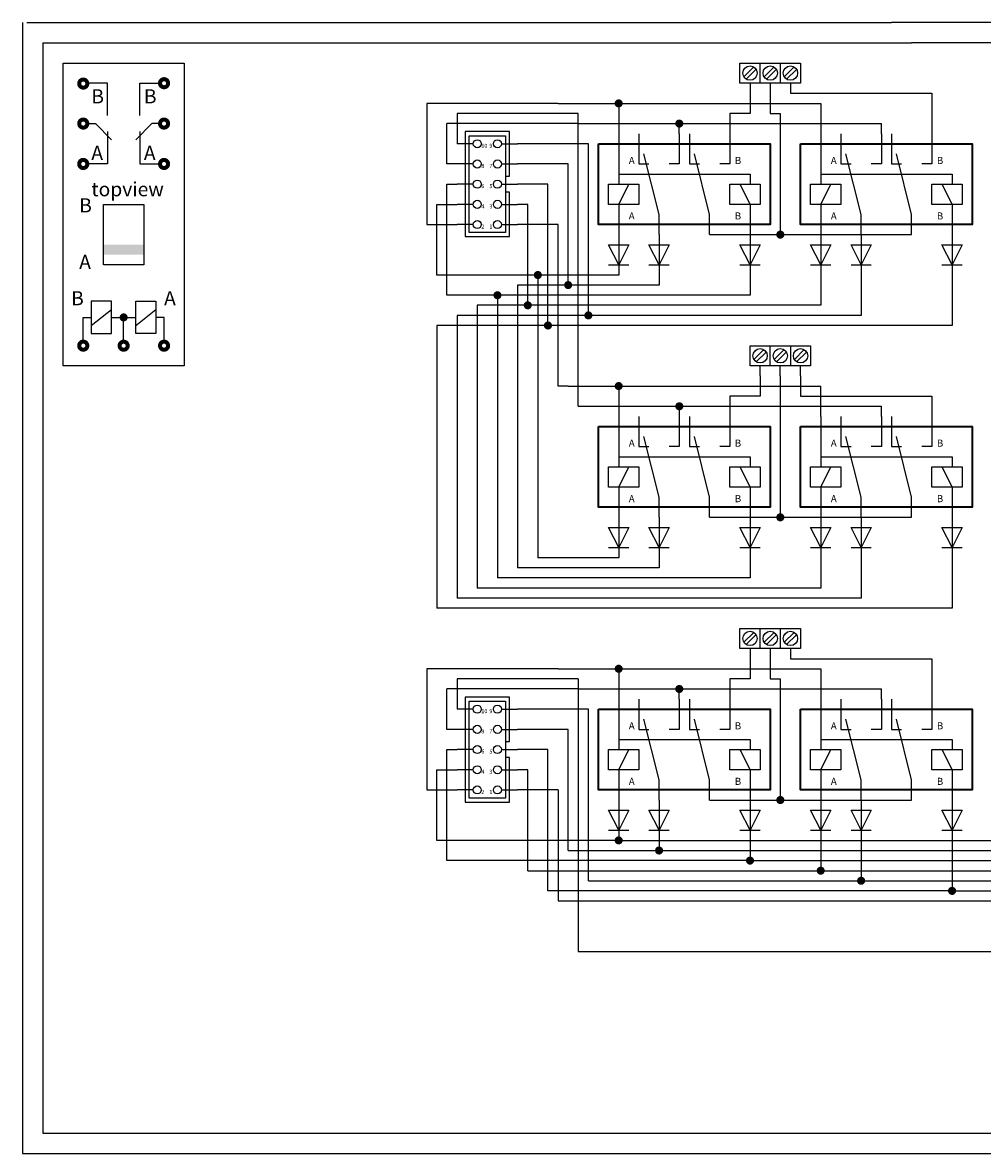
# Model space of a CAD drawing. Extents: x 30 to 415, y 10 to 290.
# Drawn here: x 30 to 268, y 10 to 290 of the extents above; entities that cross this region are included whole.
import ezdxf

# ---------------------------------------------------------------- set-up
doc = ezdxf.new("R2010")
doc.units = 0
doc.header["$MEASUREMENT"] = 0
doc.layers.get('0').update_dxf_attribs({"linetype": 'CONTINUOUS'})
doc.layers.add('DRAWHEAD', color=5, linetype='CONTINUOUS')
doc.layers.add('WIRING', color=7, linetype='CONTINUOUS')

# ---------------------------------------------------------------- blocks, each defined once
blk = doc.blocks.new('bi_relay')
for p, q in [((5, 2.5), (5, -3.75)), ((10, 2.5), (10, 0)), ((10, 0), (10, -5)), ((20, 2.5), (20, 0)), ((20, 0), (20, -5)), ((22.5, 2.5), (22.5, 0)), ((22.5, 0), (22.5, -5)), ((32.5, 2.5), (32.5, 0)), ((32.5, 0), (32.5, -5)), ((5, -2.5), (5, -10)), ((15, -17.5), (11.25, -2.5)), ((27.5, -17.5), (23.75, -2.5)), ((10, -5), (12.5, -5)), ((20, -5), (17.5, -5)), ((22.5, -5), (25, -5)), ((32.5, -5), (30, -5)), ((5, -7.5), (37.5, -7.5)), ((37.5, -7.5), (37.5, -10)), ((5, -15), (7.5, -10)), ((35, -10), (37.5, -15)), ((5, -15), (5, -22.5)), ((37.5, -15), (37.5, -22.5)), ((15, -22.5), (15, -17.5)), ((27.5, -22.5), (27.5, -17.5))]:
    blk.add_line(p, q)
at = {"lineweight": 35}
blk.add_lwpolyline([(0, 0), (42.5, 0), (42.5, -20), (0, -20)], close=True, dxfattribs=at)
for points in [[(2.5, -10), (10, -10), (10, -15), (2.5, -15)], [(32.5, -10), (40, -10), (40, -15), (32.5, -15)]]:
    blk.add_lwpolyline(points, close=True)
for s, p in [('A', (7.5, -5)), ('B', (33.75, -5)), ('A', (7.5, -18.75)), ('B', (33.75, -18.75))]:
    blk.add_text(s, height=1.75).set_placement(p)
blk = doc.blocks.new('diode')
for p, q in [((0, 0), (0, -10)), ((0, -7.5), (-2.5, -2.5)), ((-2.5, -2.5), (2.5, -2.5)), ((2.5, -2.5), (0, -7.5)), ((-2.5, -7.5), (2.5, -7.5))]:
    blk.add_line(p, q)
blk = doc.blocks.new('3termblock')
for p, q in [((-1.52, -0.94), (0.94, 1.52)), ((-0.96, -1.5), (1.47, 0.93)), ((3.48, -0.94), (5.94, 1.52)), ((4.04, -1.5), (6.47, 0.93)), ((8.48, -0.94), (10.94, 1.52)), ((9.04, -1.5), (11.47, 0.93))]:
    blk.add_line(p, q)
for points in [[(-2.5, 2.5), (12.5, 2.5), (12.5, -2.5), (-2.5, -2.5)], [(2.5, 2.5), (7.5, 2.5), (7.5, -2.5), (2.5, -2.5)]]:
    blk.add_lwpolyline(points, close=True)
for centre in [(0, 0), (5, 0), (10, 0)]:
    blk.add_circle(centre, 1.77)
blk = doc.blocks.new('joint2mm')
at = {"const_width": 1}
blk.add_lwpolyline([(-0.5, 0, 1), (0.5, 0, 1)], format="xyb", close=True, dxfattribs=at)
blk = doc.blocks.new('HDR10')
at = {"layer": 'WIRING'}
for p, q in [((-13, 23), (-13, -3)), ((-2, 23), (-13, 23)), ((-2, 12), (-2, 23)), ((-11, 20), (-15, 20)), ((-12, -2), (-12, 22)), ((-12, 22), (-3, 22)), ((-4, 20), (0, 20)), ((-3, 22), (-3, -2)), ((-11, 15), (-15, 15)), ((-4, 15), (0, 15)), ((-3, 12), (-2, 12)), ((-11, 10), (-15, 10)), ((-4, 10), (0, 10)), ((-2, 8), (-3, 8)), ((-2, -3), (-2, 8)), ((-11, 5), (-15, 5)), ((-4, 5), (0, 5)), ((-11, 0), (-15, 0)), ((-4, 0), (0, 0)), ((-3, -2), (-12, -2)), ((-13, -3), (-2, -3))]:
    blk.add_line(p, q, dxfattribs=at)
for centre in [(-10, 20), (-5, 20), (-10, 15), (-5, 15), (-10, 10), (-5, 10), (-10, 5), (-5, 5), (-10, 0), (-5, 0)]:
    blk.add_circle(centre, 1, dxfattribs=at)
for s, p in [('10', (-9, 19)), ('9', (-7, 19)), ('8', (-9, 14)), ('7', (-7, 14)), ('6', (-9, 9)), ('5', (-7, 9)), ('4', (-9, 4)), ('3', (-7, 4)), ('2', (-9, -1)), ('1', (-7, -1))]:
    blk.add_text(s, height=1, dxfattribs=at).set_placement(p)

msp = doc.modelspace()

# ---------------------------------------------------------------- linework, layer by layer
for p, q in [((51, 275), (46, 275)), ((51, 267), (51, 275)), ((59, 275), (64, 275)), ((59, 267), (59, 275)), ((210, 275), (210, 267.5)), ((215, 275), (215, 267.5)), ((220, 275), (220, 272.5)), ((220, 272.5), (255, 272.5)), ((255, 272.5), (255, 262.5)), ((162.5, 270), (130, 270)), ((130, 270), (130, 240)), ((162.5, 270), (227.5, 270)), ((177.5, 270), (177.5, 262.5)), ((227.5, 270), (227.5, 262.5)), ((145, 267.5), (137.5, 267.5)), ((137.5, 267.5), (137.5, 260)), ((167.5, 267.5), (145, 267.5)), ((167.5, 195), (167.5, 267.5)), ((205, 267.5), (205, 262.5)), ((210, 267.5), (205, 267.5)), ((215, 267.5), (217.5, 267.5)), ((217.5, 267.5), (217.5, 237.5)), ((46, 265), (48, 265)), ((48, 265), (52, 261)), ((62, 265), (58, 261)), ((64, 265), (62, 265)), ((142.5, 265), (135, 265)), ((135, 255), (135, 265)), ((145, 265), (142.5, 265)), ((167.5, 265), (145, 265)), ((167.5, 265), (242.5, 265)), ((192.5, 262.5), (192.5, 265)), ((242.5, 262.5), (242.5, 265)), ((51, 263), (51, 255)), ((59, 263), (59, 255)), ((160, 260), (152.5, 260)), ((170, 260), (160, 260)), ((170, 217.5), (170, 260)), ((51, 255), (46, 255)), ((59, 255), (64, 255)), ((137.5, 255), (135, 255)), ((160, 255), (152.5, 255)), ((165, 255), (160, 255)), ((165, 225), (165, 255)), ((135, 222.5), (135, 250)), ((135, 250), (137.5, 250)), ((160, 250), (152.5, 250)), ((160, 215), (160, 250)), ((132.5, 227.5), (132.5, 245)), ((132.5, 245), (137.5, 245)), ((155, 245), (152.5, 245)), ((155, 220), (155, 245)), ((130, 240), (137.5, 240)), ((160, 240), (152.5, 240)), ((162.5, 240), (160, 240)), ((162.5, 200), (162.5, 240)), ((200, 237.5), (250, 237.5)), ((157.5, 227.5), (132.5, 227.5)), ((177.5, 227.5), (157.5, 227.5)), ((157.5, 227.5), (157.5, 157.5)), ((187.5, 227.5), (187.5, 225)), ((210, 227.5), (210, 222.5)), ((227.5, 227.5), (227.5, 220)), ((237.5, 227.5), (237.5, 217.5)), ((260, 227.5), (260, 215)), ((187.5, 225), (152.5, 225)), ((152.5, 225), (152.5, 155)), ((147.5, 222.5), (135, 222.5)), ((210, 222.5), (147.5, 222.5)), ((147.5, 222.5), (147.5, 152.5)), ((47, 215), (52, 219)), ((58, 215), (63, 219)), ((227.5, 220), (142.5, 220)), ((142.5, 220), (142.5, 150)), ((45, 211), (45, 217)), ((45, 217), (47, 217)), ((52, 217), (58, 217)), ((55, 211), (55, 217)), ((65, 217), (63, 217)), ((65, 211), (65, 217)), ((237.5, 217.5), (137.5, 217.5)), ((137.5, 217.5), (137.5, 147.5)), ((260, 215), (132.5, 215)), ((132.5, 215), (132.5, 145)), ((212.5, 202.5), (212.5, 205)), ((217.5, 202.5), (217.5, 205)), ((222.5, 202.5), (222.5, 205)), ((212.5, 202.5), (212.5, 197.5)), ((217.5, 202.5), (217.5, 167.5)), ((222.5, 202.5), (222.5, 197.5)), ((165, 200), (162.5, 200)), ((165, 200), (227.5, 200)), ((177.5, 200), (177.5, 192.5)), ((227.5, 192.5), (227.5, 200)), ((205, 197.5), (205, 192.5)), ((212.5, 197.5), (205, 197.5)), ((222.5, 197.5), (255, 197.5)), ((255, 197.5), (255, 192.5)), ((167.5, 195), (242.5, 195)), ((192.5, 195), (192.5, 192.5)), ((242.5, 192.5), (242.5, 195)), ((200, 167.5), (250, 167.5)), ((177.5, 157.5), (157.5, 157.5)), ((187.5, 157.5), (187.5, 155)), ((210, 157.5), (210, 152.5)), ((227.5, 157.5), (227.5, 150)), ((237.5, 157.5), (237.5, 147.5)), ((260, 157.5), (260, 145)), ((187.5, 155), (152.5, 155)), ((210, 152.5), (147.5, 152.5)), ((227.5, 150), (142.5, 150)), ((237.5, 147.5), (137.5, 147.5)), ((260, 145), (132.5, 145)), ((210, 135), (210, 127.5)), ((215, 135), (215, 127.5)), ((220, 135), (220, 132.5)), ((220, 132.5), (255, 132.5)), ((255, 132.5), (255, 122.5)), ((130, 130), (130, 100)), ((162.5, 130), (130, 130)), ((162.5, 130), (227.5, 130)), ((177.5, 130), (177.5, 122.5)), ((227.5, 130), (227.5, 122.5)), ((145, 127.5), (137.5, 127.5)), ((137.5, 127.5), (137.5, 120)), ((167.5, 127.5), (145, 127.5)), ((167.5, 127.5), (167.5, 60)), ((205, 127.5), (205, 122.5)), ((210, 127.5), (205, 127.5)), ((215, 127.5), (217.5, 127.5)), ((217.5, 127.5), (217.5, 97.5)), ((135, 115), (135, 125)), ((142.5, 125), (135, 125)), ((145, 125), (142.5, 125)), ((167.5, 125), (145, 125)), ((167.5, 125), (242.5, 125)), ((192.5, 122.5), (192.5, 125)), ((242.5, 122.5), (242.5, 125)), ((160, 120), (152.5, 120)), ((170, 120), (160, 120)), ((170, 77.5), (170, 120)), ((137.5, 115), (135, 115)), ((160, 115), (152.5, 115)), ((165, 115), (160, 115)), ((165, 85), (165, 115)), ((135, 82.5), (135, 110)), ((135, 110), (137.5, 110)), ((160, 110), (152.5, 110)), ((160, 75), (160, 110)), ((132.5, 87.5), (132.5, 105)), ((132.5, 105), (137.5, 105)), ((155, 105), (152.5, 105)), ((155, 80), (155, 105)), ((130, 100), (137.5, 100)), ((160, 100), (152.5, 100)), ((162.5, 100), (160, 100)), ((162.5, 100), (162.5, 72.5)), ((200, 97.5), (250, 97.5)), ((157.5, 87.5), (132.5, 87.5)), ((177.5, 87.5), (157.5, 87.5)), ((177.5, 87.5), (345, 87.5)), ((187.5, 87.5), (187.5, 85)), ((210, 87.5), (210, 82.5)), ((227.5, 87.5), (227.5, 80)), ((237.5, 87.5), (237.5, 77.5)), ((260, 87.5), (260, 75)), ((165, 85), (187.5, 85)), ((187.5, 85), (310, 85)), ((147.5, 82.5), (135, 82.5)), ((210, 82.5), (147.5, 82.5)), ((210, 82.5), (350, 82.5)), ((155, 80), (227.5, 80)), ((227.5, 80), (355, 80)), ((170, 77.5), (237.5, 77.5)), ((237.5, 77.5), (320, 77.5)), ((260, 75), (160, 75)), ((260, 75), (360, 75)), ((162.5, 72.5), (340, 72.5)), ((167.5, 60), (315, 60))]:
    msp.add_line(p, q)
for points in [[(40, 280), (70, 280), (70, 205), (40, 205)], [(50, 245), (60, 245), (60, 230), (50, 230)], [(47, 213), (52, 213), (52, 221), (47, 221)], [(63, 213), (58, 213), (58, 221), (63, 221)]]:
    msp.add_lwpolyline(points, close=True)
at = {"const_width": 1}
for points in [[(44, 274.9, 1), (46, 274.9, 1)], [(64, 275, 1), (66, 275, 1)], [(44, 265, 1), (46, 265, 1)], [(64, 265, 1), (66, 265, 1)], [(44, 255, 1), (46, 255, 1)], [(64, 255, 1), (66, 255, 1)], [(217, 237.5, 1), (218, 237.5, 1)], [(54.5, 217, 1), (55.5, 217, 1)], [(44, 210, 1), (46, 210, 1)], [(54, 210, 1), (56, 210, 1)], [(64, 210, 1), (66, 210, 1)], [(217, 167.5, 1), (218, 167.5, 1)], [(217, 97.5, 1), (218, 97.5, 1)]]:
    msp.add_lwpolyline(points, format="xyb", close=True, dxfattribs=at)
msp.add_solid([(50, 232.5), (50, 235), (60, 232.5), (60, 235)])
at = {"layer": 'DRAWHEAD'}
for p, q in [((30, 290), (30, 10)), ((31, 290), (245, 290)), ((415, 290), (245, 290)), ((35, 285), (35, 15)), ((35, 285), (250, 285)), ((410, 285), (250, 285)), ((35, 15), (251, 15)), ((250, 15), (410, 15)), ((30, 10), (245, 10)), ((245, 10), (415, 10))]:
    msp.add_line(p, q, dxfattribs=at)

# ---------------------------------------------------------------- block references
for name, p in [('3termblock', (210, 277.5)), ('joint2mm', (177.5, 270)), ('joint2mm', (192.5, 265)), ('HDR10', (152.5, 240)), ('bi_relay', (172.5, 260)), ('bi_relay', (222.5, 260)), ('diode', (177.5, 237.5)), ('diode', (187.5, 237.5)), ('diode', (210, 237.5)), ('diode', (227.5, 237.5)), ('diode', (237.5, 237.5)), ('diode', (260, 237.5)), ('joint2mm', (157.5, 227.5)), ('joint2mm', (165, 225)), ('joint2mm', (147.5, 222.5)), ('joint2mm', (155, 220)), ('joint2mm', (170, 217.5)), ('joint2mm', (160, 215)), ('3termblock', (212.5, 207.5)), ('joint2mm', (177.5, 200)), ('joint2mm', (192.5, 195)), ('bi_relay', (172.5, 190)), ('bi_relay', (222.5, 190)), ('diode', (177.5, 167.5)), ('diode', (187.5, 167.5)), ('diode', (210, 167.5)), ('diode', (227.5, 167.5)), ('diode', (237.5, 167.5)), ('diode', (260, 167.5)), ('3termblock', (210, 137.5)), ('joint2mm', (177.5, 130)), ('joint2mm', (192.5, 125)), ('HDR10', (152.5, 100)), ('bi_relay', (172.5, 120)), ('bi_relay', (222.5, 120)), ('diode', (177.5, 97.5)), ('diode', (187.5, 97.5)), ('diode', (210, 97.5)), ('diode', (227.5, 97.5)), ('diode', (237.5, 97.5)), ('diode', (260, 97.5)), ('joint2mm', (177.5, 87.5)), ('joint2mm', (187.5, 85)), ('joint2mm', (210, 82.5)), ('joint2mm', (227.5, 80)), ('joint2mm', (237.5, 77.5)), ('joint2mm', (260, 75))]:
    msp.add_blockref(name, p)

# ---------------------------------------------------------------- texts
for s, p in [('B', (47, 270)), ('B', (60, 270)), ('A', (47, 256)), ('A', (60, 256)), ('topview', (47, 247)), ('B', (44, 243)), ('A', (44, 229)), ('B', (42, 220)), ('A', (65, 220))]:
    msp.add_text(s, height=3.5).set_placement(p)

doc.saveas('drawing.dxf')
